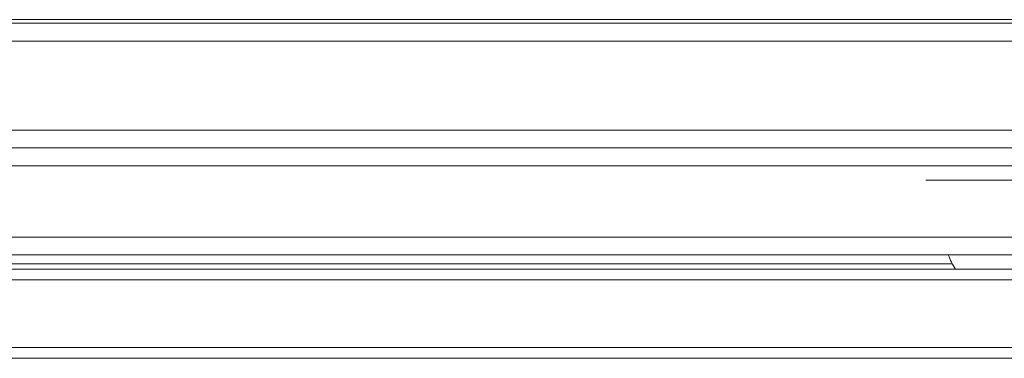
# Model space of a CAD drawing. Units: millimetres. Extents: x 68 to 525, y 53 to 286.
# Drawn here: x 465 to 493, y 53 to 62 of the extents above; entities that cross this region are included whole.
import ezdxf
from ezdxf.lldxf.tags import DXFTag

# ---------------------------------------------------------------- set-up
doc = ezdxf.new("R2010")
doc.units = ezdxf.units.MM
doc.layers.add('1', color=7, linetype='Continuous')
doc.layers.add('2', color=7, linetype='Continuous')
tags = doc.linetypes.add('DASHED', pattern=[25.72, 12.86, -12.86]).pattern_tags.tags
tags[6:7] = [DXFTag(74, 4), DXFTag(75, 0), DXFTag(340, '0'), DXFTag(46, 0.0), DXFTag(50, 0.0), DXFTag(44, 0.0), DXFTag(45, 0.0)]
tags[4:5] = [DXFTag(74, 4), DXFTag(75, 0), DXFTag(340, '0'), DXFTag(46, 0.0), DXFTag(50, 0.0), DXFTag(44, 0.0), DXFTag(45, 0.0)]

msp = doc.modelspace()

# ---------------------------------------------------------------- linework, layer by layer
at = {"layer": '1', "color": 0, "linetype": 'Continuous', "lineweight": 18}
for p, q in [((409.455, 62.412), (521.255, 62.412)), ((521.355, 62.312), (73.655, 62.312)), ((425.855, 62.312), (504.853, 62.312)), ((521.355, 58.812), (73.655, 58.812)), ((521.355, 55.812), (73.655, 55.812)), ((322.455, 55.562), (491.494, 55.562))]:
    msp.add_line(p, q, dxfattribs=at)
at = {"layer": '1', "color": 0, "linetype": 'Continuous', "lineweight": 13}
for p, q in [((73.655, 61.812), (521.355, 61.812)), ((73.655, 59.312), (521.355, 59.312)), ((521.355, 58.312), (73.655, 58.312)), ((73.655, 56.312), (521.355, 56.312))]:
    msp.add_line(p, q, dxfattribs=at)
at = {"layer": '1', "color": 0, "linetype": 'DASHED', "lineweight": 18}
for p, q in [((490.755, 57.912), (494.755, 57.912)), ((490.755, 52.912), (494.755, 52.912))]:
    msp.add_line(p, q, dxfattribs=at)
at = {"layer": '1', "color": 0, "linetype": 'Continuous', "lineweight": 18}
msp.add_arc((493.255, 56.512), 2, 200.4873, 213.3689, dxfattribs=at)
at = {"layer": '2', "color": 0, "linetype": 'Continuous', "lineweight": 18}
for p, q in [((71.655, 55.412), (523.355, 55.412)), ((523.355, 52.912), (71.655, 52.912))]:
    msp.add_line(p, q, dxfattribs=at)
at = {"layer": '2', "color": 0, "linetype": 'Continuous', "lineweight": 13}
for p, q in [((523.355, 55.112), (71.655, 55.112)), ((71.655, 53.212), (523.355, 53.212))]:
    msp.add_line(p, q, dxfattribs=at)

doc.saveas('drawing.dxf')
